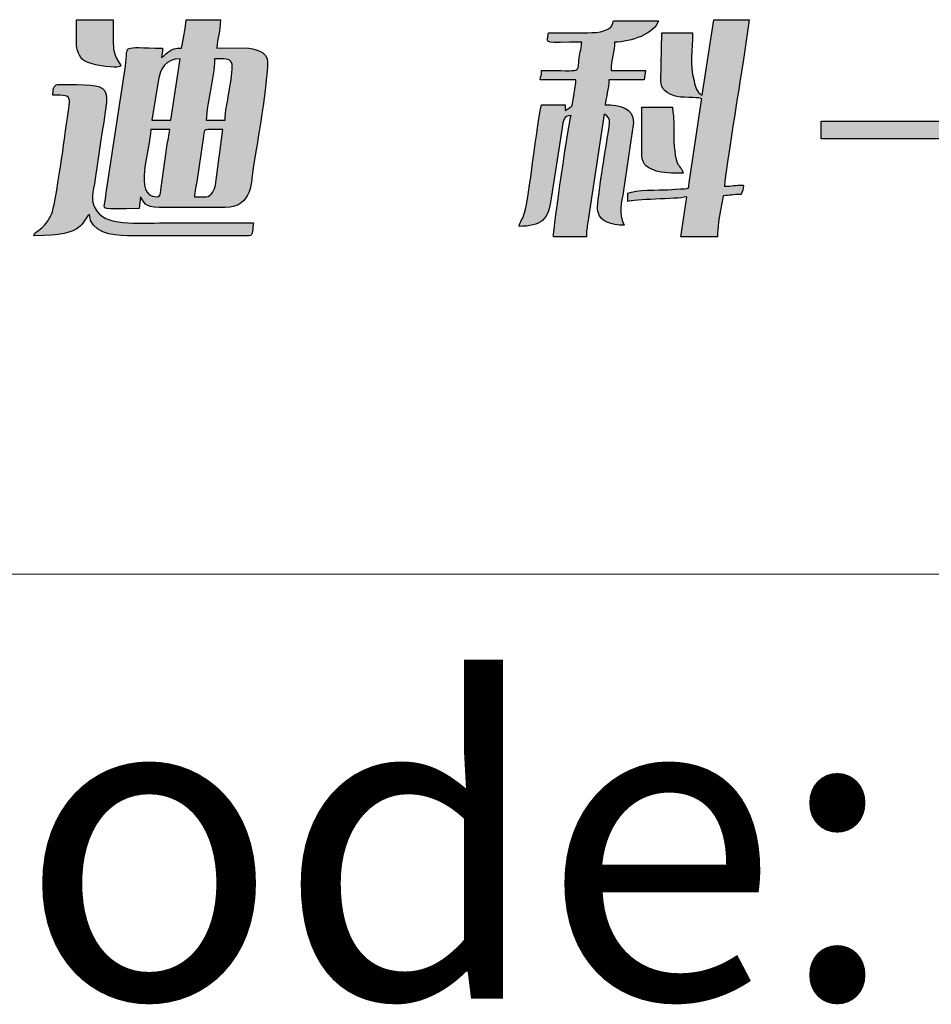
# Model space of a CAD drawing. Units: millimetres. Extents: x 16 to 6311, y -2958 to 108.
# Drawn here: x 6124 to 6138, y -2891 to -2876 of the extents above; entities that cross this region are included whole.
import ezdxf

# ---------------------------------------------------------------- set-up
doc = ezdxf.new("R2010")
doc.units = ezdxf.units.MM
doc.layers.add('图框', color=7, linetype='Continuous')
doc.styles.add('Arial', font='arial.ttf', dxfattribs={"height": 8})

msp = doc.modelspace()

# ---------------------------------------------------------------- hatches: boundary and pattern name
h = msp.add_hatch(color=150)
edge = h.paths.add_edge_path()
edge.add_spline(control_points=[(6125.249, -2876.339), (6125.249, -2876.458), (6125.288, -2876.565), (6125.362, -2876.616), (6125.362, -2876.616), (6125.464, -2876.686), (6125.779, -2876.721), (6125.855, -2876.713), (6125.855, -2876.713), (6126.027, -2876.695), (6125.799, -2876.69), (6125.799, -2876.321), (6125.799, -2876.321), (6125.799, -2876.321), (6125.799, -2876.002), (6125.799, -2876.002), (6125.799, -2876.002), (6125.799, -2876.002), (6125.249, -2876.002), (6125.249, -2876.002), (6125.249, -2876.002), (6125.249, -2876.002), (6125.249, -2876.339), (6125.249, -2876.339)], knot_values=[0, 0, 0, 0, 0.142857, 0.142857, 0.142857, 0.142857, 0.285714, 0.285714, 0.285714, 0.285714, 0.428571, 0.428571, 0.428571, 0.428571, 0.571429, 0.571429, 0.571429, 0.571429, 0.714286, 0.714286, 0.714286, 0.714286, 1, 1, 1, 1], degree=3, periodic=0)
edge = h.paths.add_edge_path(flags=17)
edge.add_spline(control_points=[(6133.751, -2878.043), (6133.751, -2878.324), (6134.189, -2878.31), (6134.372, -2878.31), (6134.372, -2878.31), (6134.324, -2878.131), (6134.228, -2878.296), (6134.23, -2877.599), (6134.23, -2877.599), (6134.23, -2877.413), (6134.214, -2877.397), (6134.212, -2877.315), (6134.212, -2877.315), (6134.212, -2877.315), (6133.751, -2877.315), (6133.751, -2877.315), (6133.751, -2877.315), (6133.751, -2877.315), (6133.751, -2878.043), (6133.751, -2878.043)], knot_values=[0, 0, 0, 0, 0.166667, 0.166667, 0.166667, 0.166667, 0.333333, 0.333333, 0.333333, 0.333333, 0.5, 0.5, 0.5, 0.5, 0.666667, 0.666667, 0.666667, 0.666667, 1, 1, 1, 1], degree=3, periodic=0)
edge = h.paths.add_edge_path()
edge.add_spline(control_points=[(6136.449, -2877.795), (6136.449, -2877.795), (6142.572, -2877.795), (6142.572, -2877.795), (6142.572, -2877.795), (6142.572, -2877.795), (6142.572, -2877.528), (6142.572, -2877.528), (6142.572, -2877.528), (6142.572, -2877.528), (6136.449, -2877.528), (6136.449, -2877.528), (6136.449, -2877.528), (6136.449, -2877.528), (6136.449, -2877.795), (6136.449, -2877.795)], knot_values=[0, 0, 0, 0, 0.2, 0.2, 0.2, 0.2, 0.4, 0.4, 0.4, 0.4, 0.6, 0.6, 0.6, 0.6, 1, 1, 1, 1], degree=3, periodic=0)
edge = h.paths.add_edge_path()
edge.add_spline(control_points=[(6124.894, -2877.138), (6125.245, -2877.138), (6125.15, -2877.111), (6125.068, -2877.792), (6125.068, -2877.792), (6125.049, -2877.956), (6124.928, -2878.779), (6124.887, -2878.888), (6124.887, -2878.888), (6124.847, -2878.994), (6124.831, -2879.013), (6124.768, -2879.089), (6124.768, -2879.089), (6124.67, -2879.207), (6124.631, -2879.171), (6124.61, -2879.25), (6124.61, -2879.25), (6125.419, -2879.25), (6125.314, -2879.027), (6125.444, -2878.931), (6125.444, -2878.931), (6125.45, -2879.194), (6125.79, -2879.25), (6126.012, -2879.25), (6126.012, -2879.25), (6126.012, -2879.25), (6127.84, -2879.25), (6127.84, -2879.25), (6127.84, -2879.25), (6127.915, -2879.25), (6127.893, -2879.135), (6127.911, -2879.055), (6127.911, -2879.055), (6127.491, -2879.055), (6127.071, -2879.055), (6126.651, -2879.055), (6126.651, -2879.055), (6126.257, -2879.055), (6125.732, -2879.118), (6125.56, -2878.886), (6125.56, -2878.886), (6125.446, -2878.731), (6125.498, -2878.592), (6125.531, -2878.396), (6125.531, -2878.396), (6125.562, -2878.208), (6125.583, -2878.035), (6125.612, -2877.838), (6125.612, -2877.838), (6125.745, -2876.929), (6125.858, -2876.978), (6124.965, -2876.978), (6124.965, -2876.978), (6124.901, -2876.978), (6124.895, -2877.074), (6124.894, -2877.138)], knot_values=[0, 0, 0, 0, 0.066667, 0.066667, 0.066667, 0.066667, 0.133333, 0.133333, 0.133333, 0.133333, 0.2, 0.2, 0.2, 0.2, 0.266667, 0.266667, 0.266667, 0.266667, 0.333333, 0.333333, 0.333333, 0.333333, 0.4, 0.4, 0.4, 0.4, 0.466667, 0.466667, 0.466667, 0.466667, 0.533333, 0.533333, 0.533333, 0.533333, 0.6, 0.6, 0.6, 0.6, 0.666667, 0.666667, 0.666667, 0.666667, 0.733333, 0.733333, 0.733333, 0.733333, 0.8, 0.8, 0.8, 0.8, 0.866667, 0.866667, 0.866667, 0.866667, 1, 1, 1, 1], degree=3, periodic=0)
edge = h.paths.add_edge_path()
edge.add_spline(control_points=[(6134.656, -2877.138), (6134.571, -2877.081), (6134.561, -2877.028), (6134.535, -2876.922), (6134.535, -2876.922), (6134.467, -2876.65), (6134.514, -2876.468), (6134.514, -2876.197), (6134.514, -2876.197), (6134.514, -2876.197), (6134.052, -2876.197), (6134.052, -2876.197), (6134.052, -2876.197), (6134.052, -2876.197), (6134.035, -2876.925), (6134.035, -2876.925), (6134.035, -2876.925), (6134.035, -2877.046), (6134.14, -2877.114), (6134.237, -2877.148), (6134.237, -2877.148), (6134.329, -2877.18), (6134.603, -2877.166), (6134.629, -2877.181), (6134.629, -2877.181), (6134.668, -2877.203), (6134.652, -2877.179), (6134.643, -2877.245), (6134.643, -2877.245), (6134.643, -2877.245), (6134.464, -2878.455), (6134.464, -2878.455), (6134.464, -2878.455), (6134.448, -2878.573), (6134.485, -2878.529), (6134.14, -2878.557), (6134.14, -2878.557), (6134.015, -2878.567), (6133.661, -2878.552), (6133.538, -2878.611), (6133.538, -2878.611), (6133.538, -2878.611), (6133.538, -2878.736), (6133.538, -2878.736), (6133.538, -2878.736), (6133.623, -2878.695), (6134.262, -2878.703), (6134.425, -2878.665), (6134.425, -2878.665), (6134.425, -2878.665), (6134.336, -2879.268), (6134.336, -2879.268), (6134.336, -2879.268), (6134.336, -2879.268), (6134.887, -2879.268), (6134.887, -2879.268), (6134.887, -2879.268), (6134.887, -2879.1), (6134.941, -2878.794), (6134.975, -2878.647), (6134.975, -2878.647), (6135.065, -2878.647), (6135.127, -2878.629), (6135.242, -2878.629), (6135.242, -2878.629), (6135.263, -2878.585), (6135.276, -2878.552), (6135.277, -2878.487), (6135.277, -2878.487), (6135.153, -2878.487), (6135.107, -2878.505), (6134.993, -2878.505), (6134.993, -2878.505), (6135.02, -2878.187), (6135.212, -2877.044), (6135.272, -2876.636), (6135.272, -2876.636), (6135.272, -2876.636), (6135.366, -2876.002), (6135.366, -2876.002), (6135.366, -2876.002), (6135.366, -2876.002), (6134.833, -2876.002), (6134.833, -2876.002), (6134.833, -2876.002), (6134.833, -2876.002), (6134.656, -2877.138), (6134.656, -2877.138)], knot_values=[0, 0, 0, 0, 0.043478, 0.043478, 0.043478, 0.043478, 0.086957, 0.086957, 0.086957, 0.086957, 0.130435, 0.130435, 0.130435, 0.130435, 0.173913, 0.173913, 0.173913, 0.173913, 0.217391, 0.217391, 0.217391, 0.217391, 0.26087, 0.26087, 0.26087, 0.26087, 0.304348, 0.304348, 0.304348, 0.304348, 0.347826, 0.347826, 0.347826, 0.347826, 0.391304, 0.391304, 0.391304, 0.391304, 0.434783, 0.434783, 0.434783, 0.434783, 0.478261, 0.478261, 0.478261, 0.478261, 0.521739, 0.521739, 0.521739, 0.521739, 0.565217, 0.565217, 0.565217, 0.565217, 0.608696, 0.608696, 0.608696, 0.608696, 0.652174, 0.652174, 0.652174, 0.652174, 0.695652, 0.695652, 0.695652, 0.695652, 0.73913, 0.73913, 0.73913, 0.73913, 0.782609, 0.782609, 0.782609, 0.782609, 0.826087, 0.826087, 0.826087, 0.826087, 0.869565, 0.869565, 0.869565, 0.869565, 0.913043, 0.913043, 0.913043, 0.913043, 1, 1, 1, 1], degree=3, periodic=0)
edge = h.paths.add_edge_path()
edge.add_spline(control_points=[(6132.349, -2876.197), (6132.306, -2876.382), (6132.285, -2876.339), (6132.846, -2876.339), (6132.846, -2876.339), (6132.844, -2876.409), (6132.821, -2876.501), (6132.81, -2876.57), (6132.81, -2876.57), (6132.77, -2876.812), (6132.896, -2876.765), (6132.242, -2876.765), (6132.242, -2876.765), (6132.242, -2876.85), (6132.23, -2876.839), (6132.224, -2876.907), (6132.224, -2876.907), (6132.224, -2876.907), (6132.757, -2876.907), (6132.757, -2876.907), (6132.757, -2876.907), (6132.757, -2877.008), (6132.735, -2877.084), (6132.722, -2877.174), (6132.722, -2877.174), (6132.694, -2877.353), (6132.721, -2877.286), (6132.597, -2877.369), (6132.597, -2877.369), (6132.597, -2877.369), (6132.597, -2877.28), (6132.597, -2877.28), (6132.597, -2877.28), (6132.597, -2877.28), (6132.242, -2877.28), (6132.242, -2877.28), (6132.242, -2877.28), (6132.171, -2877.585), (6132.056, -2878.666), (6131.987, -2878.906), (6131.987, -2878.906), (6131.961, -2878.996), (6131.923, -2879.03), (6131.905, -2879.108), (6131.905, -2879.108), (6132.233, -2879.108), (6132.35, -2879.008), (6132.387, -2878.686), (6132.387, -2878.686), (6132.387, -2878.686), (6132.551, -2877.625), (6132.551, -2877.625), (6132.551, -2877.625), (6132.567, -2877.518), (6132.574, -2877.449), (6132.686, -2877.44), (6132.686, -2877.44), (6132.658, -2877.498), (6132.42, -2879.14), (6132.42, -2879.268), (6132.42, -2879.268), (6132.42, -2879.268), (6132.917, -2879.268), (6132.917, -2879.268), (6132.917, -2879.268), (6132.917, -2879.174), (6132.927, -2879.131), (6132.94, -2879.043), (6132.94, -2879.043), (6132.94, -2879.043), (6133.183, -2877.422), (6133.183, -2877.422), (6133.183, -2877.422), (6133.316, -2877.492), (6133.261, -2877.566), (6133.219, -2877.867), (6133.219, -2877.867), (6133.197, -2878.027), (6133.063, -2878.78), (6133.088, -2878.882), (6133.088, -2878.882), (6133.127, -2879.044), (6133.289, -2879.091), (6133.484, -2879.091), (6133.484, -2879.091), (6133.393, -2878.9), (6133.444, -2878.765), (6133.477, -2878.568), (6133.477, -2878.568), (6133.477, -2878.568), (6133.626, -2877.546), (6133.626, -2877.546), (6133.626, -2877.546), (6133.626, -2877.329), (6133.419, -2877.28), (6133.201, -2877.28), (6133.201, -2877.28), (6133.211, -2877.156), (6133.254, -2877.045), (6133.254, -2876.907), (6133.254, -2876.907), (6133.254, -2876.907), (6133.786, -2876.907), (6133.786, -2876.907), (6133.786, -2876.907), (6133.786, -2876.907), (6133.804, -2876.765), (6133.804, -2876.765), (6133.804, -2876.765), (6133.804, -2876.765), (6133.289, -2876.765), (6133.289, -2876.765), (6133.289, -2876.765), (6133.289, -2876.603), (6133.339, -2876.476), (6133.342, -2876.339), (6133.342, -2876.339), (6133.581, -2876.339), (6133.947, -2876.214), (6133.999, -2876.019), (6133.999, -2876.019), (6133.999, -2876.019), (6133.325, -2876.019), (6133.325, -2876.019), (6133.325, -2876.019), (6133.312, -2876.174), (6133.103, -2876.198), (6132.935, -2876.198), (6132.935, -2876.198), (6132.74, -2876.198), (6132.544, -2876.197), (6132.349, -2876.197)], knot_values=[0, 0, 0, 0, 0.029412, 0.029412, 0.029412, 0.029412, 0.058824, 0.058824, 0.058824, 0.058824, 0.088235, 0.088235, 0.088235, 0.088235, 0.117647, 0.117647, 0.117647, 0.117647, 0.147059, 0.147059, 0.147059, 0.147059, 0.176471, 0.176471, 0.176471, 0.176471, 0.205882, 0.205882, 0.205882, 0.205882, 0.235294, 0.235294, 0.235294, 0.235294, 0.264706, 0.264706, 0.264706, 0.264706, 0.294118, 0.294118, 0.294118, 0.294118, 0.323529, 0.323529, 0.323529, 0.323529, 0.352941, 0.352941, 0.352941, 0.352941, 0.382353, 0.382353, 0.382353, 0.382353, 0.411765, 0.411765, 0.411765, 0.411765, 0.441176, 0.441176, 0.441176, 0.441176, 0.470588, 0.470588, 0.470588, 0.470588, 0.5, 0.5, 0.5, 0.5, 0.529412, 0.529412, 0.529412, 0.529412, 0.558824, 0.558824, 0.558824, 0.558824, 0.588235, 0.588235, 0.588235, 0.588235, 0.617647, 0.617647, 0.617647, 0.617647, 0.647059, 0.647059, 0.647059, 0.647059, 0.676471, 0.676471, 0.676471, 0.676471, 0.705882, 0.705882, 0.705882, 0.705882, 0.735294, 0.735294, 0.735294, 0.735294, 0.764706, 0.764706, 0.764706, 0.764706, 0.794118, 0.794118, 0.794118, 0.794118, 0.823529, 0.823529, 0.823529, 0.823529, 0.852941, 0.852941, 0.852941, 0.852941, 0.882353, 0.882353, 0.882353, 0.882353, 0.911765, 0.911765, 0.911765, 0.911765, 0.941176, 0.941176, 0.941176, 0.941176, 1, 1, 1, 1], degree=3, periodic=0)
edge = h.paths.add_edge_path()
edge.add_spline(control_points=[(6126.829, -2876.428), (6126.646, -2876.428), (6126.626, -2876.504), (6126.527, -2876.57), (6126.527, -2876.57), (6126.533, -2876.501), (6126.545, -2876.513), (6126.545, -2876.428), (6126.545, -2876.428), (6125.896, -2876.428), (6126.035, -2876.355), (6125.985, -2876.702), (6125.985, -2876.702), (6125.985, -2876.702), (6125.703, -2878.568), (6125.703, -2878.568), (6125.703, -2878.568), (6125.694, -2878.621), (6125.686, -2878.687), (6125.679, -2878.724), (6125.679, -2878.724), (6125.651, -2878.88), (6125.604, -2878.842), (6126.19, -2878.842), (6126.19, -2878.842), (6126.19, -2878.842), (6126.211, -2878.665), (6126.211, -2878.665), (6126.211, -2878.665), (6126.266, -2878.741), (6126.272, -2878.824), (6126.491, -2878.824), (6126.491, -2878.824), (6126.491, -2878.824), (6127.485, -2878.824), (6127.485, -2878.824), (6127.485, -2878.824), (6127.91, -2878.824), (6127.877, -2878.401), (6127.906, -2878.233), (6127.906, -2878.233), (6127.965, -2877.885), (6128.124, -2876.93), (6128.124, -2876.641), (6128.124, -2876.641), (6128.124, -2876.473), (6127.918, -2876.436), (6127.79, -2876.424), (6127.79, -2876.424), (6127.79, -2876.424), (6127.361, -2876.428), (6127.361, -2876.428), (6127.361, -2876.428), (6127.364, -2876.284), (6127.414, -2876.176), (6127.414, -2876.002), (6127.414, -2876.002), (6127.414, -2876.002), (6126.9, -2876.002), (6126.9, -2876.002), (6126.9, -2876.002), (6126.89, -2876.12), (6126.855, -2876.317), (6126.829, -2876.428)], knot_values=[0, 0, 0, 0, 0.058824, 0.058824, 0.058824, 0.058824, 0.117647, 0.117647, 0.117647, 0.117647, 0.176471, 0.176471, 0.176471, 0.176471, 0.235294, 0.235294, 0.235294, 0.235294, 0.294118, 0.294118, 0.294118, 0.294118, 0.352941, 0.352941, 0.352941, 0.352941, 0.411765, 0.411765, 0.411765, 0.411765, 0.470588, 0.470588, 0.470588, 0.470588, 0.529412, 0.529412, 0.529412, 0.529412, 0.588235, 0.588235, 0.588235, 0.588235, 0.647059, 0.647059, 0.647059, 0.647059, 0.705882, 0.705882, 0.705882, 0.705882, 0.764706, 0.764706, 0.764706, 0.764706, 0.823529, 0.823529, 0.823529, 0.823529, 0.882353, 0.882353, 0.882353, 0.882353, 1, 1, 1, 1], degree=3, periodic=0)
edge = h.paths.add_edge_path(flags=16)
edge.add_spline(control_points=[(6126.669, -2877.511), (6126.669, -2877.511), (6126.385, -2877.511), (6126.385, -2877.511), (6126.385, -2877.511), (6126.385, -2877.511), (6126.478, -2876.93), (6126.478, -2876.93), (6126.478, -2876.93), (6126.512, -2876.728), (6126.591, -2876.588), (6126.811, -2876.588), (6126.811, -2876.588), (6126.811, -2876.588), (6126.669, -2877.511), (6126.669, -2877.511)], knot_values=[0, 0, 0, 0, 0.2, 0.2, 0.2, 0.2, 0.4, 0.4, 0.4, 0.4, 0.6, 0.6, 0.6, 0.6, 1, 1, 1, 1], degree=3, periodic=0)
edge = h.paths.add_edge_path(flags=16)
edge.add_spline(control_points=[(6127.485, -2877.511), (6127.485, -2877.511), (6127.201, -2877.511), (6127.201, -2877.511), (6127.201, -2877.511), (6127.201, -2877.371), (6127.242, -2877.202), (6127.265, -2877.059), (6127.265, -2877.059), (6127.289, -2876.907), (6127.326, -2876.749), (6127.326, -2876.588), (6127.326, -2876.588), (6127.627, -2876.588), (6127.631, -2876.567), (6127.541, -2877.105), (6127.541, -2877.105), (6127.519, -2877.236), (6127.485, -2877.37), (6127.485, -2877.511)], knot_values=[0, 0, 0, 0, 0.166667, 0.166667, 0.166667, 0.166667, 0.333333, 0.333333, 0.333333, 0.333333, 0.5, 0.5, 0.5, 0.5, 0.666667, 0.666667, 0.666667, 0.666667, 1, 1, 1, 1], degree=3, periodic=0)
edge = h.paths.add_edge_path(flags=16)
edge.add_spline(control_points=[(6126.456, -2878.665), (6126.089, -2878.665), (6126.361, -2877.942), (6126.367, -2877.653), (6126.367, -2877.653), (6126.367, -2877.653), (6126.651, -2877.653), (6126.651, -2877.653), (6126.651, -2877.653), (6126.649, -2877.732), (6126.622, -2877.822), (6126.608, -2877.911), (6126.608, -2877.911), (6126.608, -2877.911), (6126.516, -2878.565), (6126.516, -2878.565), (6126.516, -2878.565), (6126.507, -2878.622), (6126.518, -2878.665), (6126.456, -2878.665)], knot_values=[0, 0, 0, 0, 0.166667, 0.166667, 0.166667, 0.166667, 0.333333, 0.333333, 0.333333, 0.333333, 0.5, 0.5, 0.5, 0.5, 0.666667, 0.666667, 0.666667, 0.666667, 1, 1, 1, 1], degree=3, periodic=0)
edge = h.paths.add_edge_path(flags=16)
edge.add_spline(control_points=[(6127.201, -2878.665), (6127.201, -2878.665), (6127.024, -2878.665), (6127.024, -2878.665), (6127.024, -2878.665), (6127.026, -2878.587), (6127.051, -2878.488), (6127.065, -2878.404), (6127.065, -2878.404), (6127.065, -2878.404), (6127.159, -2877.753), (6127.159, -2877.753), (6127.159, -2877.753), (6127.178, -2877.631), (6127.135, -2877.653), (6127.45, -2877.653), (6127.45, -2877.653), (6127.45, -2877.653), (6127.339, -2878.483), (6127.339, -2878.483), (6127.339, -2878.483), (6127.329, -2878.545), (6127.274, -2878.665), (6127.201, -2878.665)], knot_values=[0, 0, 0, 0, 0.142857, 0.142857, 0.142857, 0.142857, 0.285714, 0.285714, 0.285714, 0.285714, 0.428571, 0.428571, 0.428571, 0.428571, 0.571429, 0.571429, 0.571429, 0.571429, 0.714286, 0.714286, 0.714286, 0.714286, 1, 1, 1, 1], degree=3, periodic=0)

# ---------------------------------------------------------------- linework, layer by layer
at = {"color": 150}
for points, knots in [([(6125.249, -2876.339), (6125.249, -2876.458), (6125.288, -2876.565), (6125.362, -2876.616), (6125.362, -2876.616), (6125.464, -2876.686), (6125.779, -2876.721), (6125.855, -2876.713), (6125.855, -2876.713), (6126.027, -2876.695), (6125.799, -2876.69), (6125.799, -2876.321), (6125.799, -2876.321), (6125.799, -2876.321), (6125.799, -2876.002), (6125.799, -2876.002), (6125.799, -2876.002), (6125.799, -2876.002), (6125.249, -2876.002), (6125.249, -2876.002), (6125.249, -2876.002), (6125.249, -2876.002), (6125.249, -2876.339), (6125.249, -2876.339)], [0, 0, 0, 0, 0.142857, 0.142857, 0.142857, 0.142857, 0.285714, 0.285714, 0.285714, 0.285714, 0.428571, 0.428571, 0.428571, 0.428571, 0.571429, 0.571429, 0.571429, 0.571429, 0.714286, 0.714286, 0.714286, 0.714286, 1, 1, 1, 1]), ([(6126.829, -2876.428), (6126.646, -2876.428), (6126.626, -2876.504), (6126.527, -2876.57), (6126.527, -2876.57), (6126.533, -2876.501), (6126.545, -2876.513), (6126.545, -2876.428), (6126.545, -2876.428), (6125.896, -2876.428), (6126.035, -2876.355), (6125.985, -2876.702), (6125.985, -2876.702), (6125.985, -2876.702), (6125.703, -2878.568), (6125.703, -2878.568), (6125.703, -2878.568), (6125.694, -2878.621), (6125.686, -2878.687), (6125.679, -2878.724), (6125.679, -2878.724), (6125.651, -2878.88), (6125.604, -2878.842), (6126.19, -2878.842), (6126.19, -2878.842), (6126.19, -2878.842), (6126.211, -2878.665), (6126.211, -2878.665), (6126.211, -2878.665), (6126.266, -2878.741), (6126.272, -2878.824), (6126.491, -2878.824), (6126.491, -2878.824), (6126.491, -2878.824), (6127.485, -2878.824), (6127.485, -2878.824), (6127.485, -2878.824), (6127.91, -2878.824), (6127.877, -2878.401), (6127.906, -2878.233), (6127.906, -2878.233), (6127.965, -2877.885), (6128.124, -2876.93), (6128.124, -2876.641), (6128.124, -2876.641), (6128.124, -2876.473), (6127.918, -2876.436), (6127.79, -2876.424), (6127.79, -2876.424), (6127.79, -2876.424), (6127.361, -2876.428), (6127.361, -2876.428), (6127.361, -2876.428), (6127.364, -2876.284), (6127.414, -2876.176), (6127.414, -2876.002), (6127.414, -2876.002), (6127.414, -2876.002), (6126.9, -2876.002), (6126.9, -2876.002), (6126.9, -2876.002), (6126.89, -2876.12), (6126.855, -2876.317), (6126.829, -2876.428)], [0, 0, 0, 0, 0.058824, 0.058824, 0.058824, 0.058824, 0.117647, 0.117647, 0.117647, 0.117647, 0.176471, 0.176471, 0.176471, 0.176471, 0.235294, 0.235294, 0.235294, 0.235294, 0.294118, 0.294118, 0.294118, 0.294118, 0.352941, 0.352941, 0.352941, 0.352941, 0.411765, 0.411765, 0.411765, 0.411765, 0.470588, 0.470588, 0.470588, 0.470588, 0.529412, 0.529412, 0.529412, 0.529412, 0.588235, 0.588235, 0.588235, 0.588235, 0.647059, 0.647059, 0.647059, 0.647059, 0.705882, 0.705882, 0.705882, 0.705882, 0.764706, 0.764706, 0.764706, 0.764706, 0.823529, 0.823529, 0.823529, 0.823529, 0.882353, 0.882353, 0.882353, 0.882353, 1, 1, 1, 1]), ([(6132.349, -2876.197), (6132.306, -2876.382), (6132.285, -2876.339), (6132.846, -2876.339), (6132.846, -2876.339), (6132.844, -2876.409), (6132.821, -2876.501), (6132.81, -2876.57), (6132.81, -2876.57), (6132.77, -2876.812), (6132.896, -2876.765), (6132.242, -2876.765), (6132.242, -2876.765), (6132.242, -2876.85), (6132.23, -2876.839), (6132.224, -2876.907), (6132.224, -2876.907), (6132.224, -2876.907), (6132.757, -2876.907), (6132.757, -2876.907), (6132.757, -2876.907), (6132.757, -2877.008), (6132.735, -2877.084), (6132.722, -2877.174), (6132.722, -2877.174), (6132.694, -2877.353), (6132.721, -2877.286), (6132.597, -2877.369), (6132.597, -2877.369), (6132.597, -2877.369), (6132.597, -2877.28), (6132.597, -2877.28), (6132.597, -2877.28), (6132.597, -2877.28), (6132.242, -2877.28), (6132.242, -2877.28), (6132.242, -2877.28), (6132.171, -2877.585), (6132.056, -2878.666), (6131.987, -2878.906), (6131.987, -2878.906), (6131.961, -2878.996), (6131.923, -2879.03), (6131.905, -2879.108), (6131.905, -2879.108), (6132.233, -2879.108), (6132.35, -2879.008), (6132.387, -2878.686), (6132.387, -2878.686), (6132.387, -2878.686), (6132.551, -2877.625), (6132.551, -2877.625), (6132.551, -2877.625), (6132.567, -2877.518), (6132.574, -2877.449), (6132.686, -2877.44), (6132.686, -2877.44), (6132.658, -2877.498), (6132.42, -2879.14), (6132.42, -2879.268), (6132.42, -2879.268), (6132.42, -2879.268), (6132.917, -2879.268), (6132.917, -2879.268), (6132.917, -2879.268), (6132.917, -2879.174), (6132.927, -2879.131), (6132.94, -2879.043), (6132.94, -2879.043), (6132.94, -2879.043), (6133.183, -2877.422), (6133.183, -2877.422), (6133.183, -2877.422), (6133.316, -2877.492), (6133.261, -2877.566), (6133.219, -2877.867), (6133.219, -2877.867), (6133.197, -2878.027), (6133.063, -2878.78), (6133.088, -2878.882), (6133.088, -2878.882), (6133.127, -2879.044), (6133.289, -2879.091), (6133.484, -2879.091), (6133.484, -2879.091), (6133.393, -2878.9), (6133.444, -2878.765), (6133.477, -2878.568), (6133.477, -2878.568), (6133.477, -2878.568), (6133.626, -2877.546), (6133.626, -2877.546), (6133.626, -2877.546), (6133.626, -2877.329), (6133.419, -2877.28), (6133.201, -2877.28), (6133.201, -2877.28), (6133.211, -2877.156), (6133.254, -2877.045), (6133.254, -2876.907), (6133.254, -2876.907), (6133.254, -2876.907), (6133.786, -2876.907), (6133.786, -2876.907), (6133.786, -2876.907), (6133.786, -2876.907), (6133.804, -2876.765), (6133.804, -2876.765), (6133.804, -2876.765), (6133.804, -2876.765), (6133.289, -2876.765), (6133.289, -2876.765), (6133.289, -2876.765), (6133.289, -2876.603), (6133.339, -2876.476), (6133.342, -2876.339), (6133.342, -2876.339), (6133.581, -2876.339), (6133.947, -2876.214), (6133.999, -2876.019), (6133.999, -2876.019), (6133.999, -2876.019), (6133.325, -2876.019), (6133.325, -2876.019), (6133.325, -2876.019), (6133.312, -2876.174), (6133.103, -2876.198), (6132.935, -2876.198), (6132.935, -2876.198), (6132.74, -2876.198), (6132.544, -2876.197), (6132.349, -2876.197)], [0, 0, 0, 0, 0.029412, 0.029412, 0.029412, 0.029412, 0.058824, 0.058824, 0.058824, 0.058824, 0.088235, 0.088235, 0.088235, 0.088235, 0.117647, 0.117647, 0.117647, 0.117647, 0.147059, 0.147059, 0.147059, 0.147059, 0.176471, 0.176471, 0.176471, 0.176471, 0.205882, 0.205882, 0.205882, 0.205882, 0.235294, 0.235294, 0.235294, 0.235294, 0.264706, 0.264706, 0.264706, 0.264706, 0.294118, 0.294118, 0.294118, 0.294118, 0.323529, 0.323529, 0.323529, 0.323529, 0.352941, 0.352941, 0.352941, 0.352941, 0.382353, 0.382353, 0.382353, 0.382353, 0.411765, 0.411765, 0.411765, 0.411765, 0.441176, 0.441176, 0.441176, 0.441176, 0.470588, 0.470588, 0.470588, 0.470588, 0.5, 0.5, 0.5, 0.5, 0.529412, 0.529412, 0.529412, 0.529412, 0.558824, 0.558824, 0.558824, 0.558824, 0.588235, 0.588235, 0.588235, 0.588235, 0.617647, 0.617647, 0.617647, 0.617647, 0.647059, 0.647059, 0.647059, 0.647059, 0.676471, 0.676471, 0.676471, 0.676471, 0.705882, 0.705882, 0.705882, 0.705882, 0.735294, 0.735294, 0.735294, 0.735294, 0.764706, 0.764706, 0.764706, 0.764706, 0.794118, 0.794118, 0.794118, 0.794118, 0.823529, 0.823529, 0.823529, 0.823529, 0.852941, 0.852941, 0.852941, 0.852941, 0.882353, 0.882353, 0.882353, 0.882353, 0.911765, 0.911765, 0.911765, 0.911765, 0.941176, 0.941176, 0.941176, 0.941176, 1, 1, 1, 1]), ([(6134.656, -2877.138), (6134.571, -2877.081), (6134.561, -2877.028), (6134.535, -2876.922), (6134.535, -2876.922), (6134.467, -2876.65), (6134.514, -2876.468), (6134.514, -2876.197), (6134.514, -2876.197), (6134.514, -2876.197), (6134.052, -2876.197), (6134.052, -2876.197), (6134.052, -2876.197), (6134.052, -2876.197), (6134.035, -2876.925), (6134.035, -2876.925), (6134.035, -2876.925), (6134.035, -2877.046), (6134.14, -2877.114), (6134.237, -2877.148), (6134.237, -2877.148), (6134.329, -2877.18), (6134.603, -2877.166), (6134.629, -2877.181), (6134.629, -2877.181), (6134.668, -2877.203), (6134.652, -2877.179), (6134.643, -2877.245), (6134.643, -2877.245), (6134.643, -2877.245), (6134.464, -2878.455), (6134.464, -2878.455), (6134.464, -2878.455), (6134.448, -2878.573), (6134.485, -2878.529), (6134.14, -2878.557), (6134.14, -2878.557), (6134.015, -2878.567), (6133.661, -2878.552), (6133.538, -2878.611), (6133.538, -2878.611), (6133.538, -2878.611), (6133.538, -2878.736), (6133.538, -2878.736), (6133.538, -2878.736), (6133.623, -2878.695), (6134.262, -2878.703), (6134.425, -2878.665), (6134.425, -2878.665), (6134.425, -2878.665), (6134.336, -2879.268), (6134.336, -2879.268), (6134.336, -2879.268), (6134.336, -2879.268), (6134.887, -2879.268), (6134.887, -2879.268), (6134.887, -2879.268), (6134.887, -2879.1), (6134.941, -2878.794), (6134.975, -2878.647), (6134.975, -2878.647), (6135.065, -2878.647), (6135.127, -2878.629), (6135.242, -2878.629), (6135.242, -2878.629), (6135.263, -2878.585), (6135.276, -2878.552), (6135.277, -2878.487), (6135.277, -2878.487), (6135.153, -2878.487), (6135.107, -2878.505), (6134.993, -2878.505), (6134.993, -2878.505), (6135.02, -2878.187), (6135.212, -2877.044), (6135.272, -2876.636), (6135.272, -2876.636), (6135.272, -2876.636), (6135.366, -2876.002), (6135.366, -2876.002), (6135.366, -2876.002), (6135.366, -2876.002), (6134.833, -2876.002), (6134.833, -2876.002), (6134.833, -2876.002), (6134.833, -2876.002), (6134.656, -2877.138), (6134.656, -2877.138)], [0, 0, 0, 0, 0.043478, 0.043478, 0.043478, 0.043478, 0.086957, 0.086957, 0.086957, 0.086957, 0.130435, 0.130435, 0.130435, 0.130435, 0.173913, 0.173913, 0.173913, 0.173913, 0.217391, 0.217391, 0.217391, 0.217391, 0.26087, 0.26087, 0.26087, 0.26087, 0.304348, 0.304348, 0.304348, 0.304348, 0.347826, 0.347826, 0.347826, 0.347826, 0.391304, 0.391304, 0.391304, 0.391304, 0.434783, 0.434783, 0.434783, 0.434783, 0.478261, 0.478261, 0.478261, 0.478261, 0.521739, 0.521739, 0.521739, 0.521739, 0.565217, 0.565217, 0.565217, 0.565217, 0.608696, 0.608696, 0.608696, 0.608696, 0.652174, 0.652174, 0.652174, 0.652174, 0.695652, 0.695652, 0.695652, 0.695652, 0.73913, 0.73913, 0.73913, 0.73913, 0.782609, 0.782609, 0.782609, 0.782609, 0.826087, 0.826087, 0.826087, 0.826087, 0.869565, 0.869565, 0.869565, 0.869565, 0.913043, 0.913043, 0.913043, 0.913043, 1, 1, 1, 1]), ([(6126.669, -2877.511), (6126.669, -2877.511), (6126.385, -2877.511), (6126.385, -2877.511), (6126.385, -2877.511), (6126.385, -2877.511), (6126.478, -2876.93), (6126.478, -2876.93), (6126.478, -2876.93), (6126.512, -2876.728), (6126.591, -2876.588), (6126.811, -2876.588), (6126.811, -2876.588), (6126.811, -2876.588), (6126.669, -2877.511), (6126.669, -2877.511)], [0, 0, 0, 0, 0.2, 0.2, 0.2, 0.2, 0.4, 0.4, 0.4, 0.4, 0.6, 0.6, 0.6, 0.6, 1, 1, 1, 1]), ([(6127.485, -2877.511), (6127.485, -2877.511), (6127.201, -2877.511), (6127.201, -2877.511), (6127.201, -2877.511), (6127.201, -2877.371), (6127.242, -2877.202), (6127.265, -2877.059), (6127.265, -2877.059), (6127.289, -2876.907), (6127.326, -2876.749), (6127.326, -2876.588), (6127.326, -2876.588), (6127.627, -2876.588), (6127.631, -2876.567), (6127.541, -2877.105), (6127.541, -2877.105), (6127.519, -2877.236), (6127.485, -2877.37), (6127.485, -2877.511)], [0, 0, 0, 0, 0.166667, 0.166667, 0.166667, 0.166667, 0.333333, 0.333333, 0.333333, 0.333333, 0.5, 0.5, 0.5, 0.5, 0.666667, 0.666667, 0.666667, 0.666667, 1, 1, 1, 1]), ([(6124.894, -2877.138), (6125.245, -2877.138), (6125.15, -2877.111), (6125.068, -2877.792), (6125.068, -2877.792), (6125.049, -2877.956), (6124.928, -2878.779), (6124.887, -2878.888), (6124.887, -2878.888), (6124.847, -2878.994), (6124.831, -2879.013), (6124.768, -2879.089), (6124.768, -2879.089), (6124.67, -2879.207), (6124.631, -2879.171), (6124.61, -2879.25), (6124.61, -2879.25), (6125.419, -2879.25), (6125.314, -2879.027), (6125.444, -2878.931), (6125.444, -2878.931), (6125.45, -2879.194), (6125.79, -2879.25), (6126.012, -2879.25), (6126.012, -2879.25), (6126.012, -2879.25), (6127.84, -2879.25), (6127.84, -2879.25), (6127.84, -2879.25), (6127.915, -2879.25), (6127.893, -2879.135), (6127.911, -2879.055), (6127.911, -2879.055), (6127.491, -2879.055), (6127.071, -2879.055), (6126.651, -2879.055), (6126.651, -2879.055), (6126.257, -2879.055), (6125.732, -2879.118), (6125.56, -2878.886), (6125.56, -2878.886), (6125.446, -2878.731), (6125.498, -2878.592), (6125.531, -2878.396), (6125.531, -2878.396), (6125.562, -2878.208), (6125.583, -2878.035), (6125.612, -2877.838), (6125.612, -2877.838), (6125.745, -2876.929), (6125.858, -2876.978), (6124.965, -2876.978), (6124.965, -2876.978), (6124.901, -2876.978), (6124.895, -2877.074), (6124.894, -2877.138)], [0, 0, 0, 0, 0.066667, 0.066667, 0.066667, 0.066667, 0.133333, 0.133333, 0.133333, 0.133333, 0.2, 0.2, 0.2, 0.2, 0.266667, 0.266667, 0.266667, 0.266667, 0.333333, 0.333333, 0.333333, 0.333333, 0.4, 0.4, 0.4, 0.4, 0.466667, 0.466667, 0.466667, 0.466667, 0.533333, 0.533333, 0.533333, 0.533333, 0.6, 0.6, 0.6, 0.6, 0.666667, 0.666667, 0.666667, 0.666667, 0.733333, 0.733333, 0.733333, 0.733333, 0.8, 0.8, 0.8, 0.8, 0.866667, 0.866667, 0.866667, 0.866667, 1, 1, 1, 1]), ([(6133.751, -2878.043), (6133.751, -2878.324), (6134.189, -2878.31), (6134.372, -2878.31), (6134.372, -2878.31), (6134.324, -2878.131), (6134.228, -2878.296), (6134.23, -2877.599), (6134.23, -2877.599), (6134.23, -2877.413), (6134.214, -2877.397), (6134.212, -2877.315), (6134.212, -2877.315), (6134.212, -2877.315), (6133.751, -2877.315), (6133.751, -2877.315), (6133.751, -2877.315), (6133.751, -2877.315), (6133.751, -2878.043), (6133.751, -2878.043)], [0, 0, 0, 0, 0.166667, 0.166667, 0.166667, 0.166667, 0.333333, 0.333333, 0.333333, 0.333333, 0.5, 0.5, 0.5, 0.5, 0.666667, 0.666667, 0.666667, 0.666667, 1, 1, 1, 1]), ([(6136.449, -2877.795), (6136.449, -2877.795), (6142.572, -2877.795), (6142.572, -2877.795), (6142.572, -2877.795), (6142.572, -2877.795), (6142.572, -2877.528), (6142.572, -2877.528), (6142.572, -2877.528), (6142.572, -2877.528), (6136.449, -2877.528), (6136.449, -2877.528), (6136.449, -2877.528), (6136.449, -2877.528), (6136.449, -2877.795), (6136.449, -2877.795)], [0, 0, 0, 0, 0.2, 0.2, 0.2, 0.2, 0.4, 0.4, 0.4, 0.4, 0.6, 0.6, 0.6, 0.6, 1, 1, 1, 1]), ([(6126.456, -2878.665), (6126.089, -2878.665), (6126.361, -2877.942), (6126.367, -2877.653), (6126.367, -2877.653), (6126.367, -2877.653), (6126.651, -2877.653), (6126.651, -2877.653), (6126.651, -2877.653), (6126.649, -2877.732), (6126.622, -2877.822), (6126.608, -2877.911), (6126.608, -2877.911), (6126.608, -2877.911), (6126.516, -2878.565), (6126.516, -2878.565), (6126.516, -2878.565), (6126.507, -2878.622), (6126.518, -2878.665), (6126.456, -2878.665)], [0, 0, 0, 0, 0.166667, 0.166667, 0.166667, 0.166667, 0.333333, 0.333333, 0.333333, 0.333333, 0.5, 0.5, 0.5, 0.5, 0.666667, 0.666667, 0.666667, 0.666667, 1, 1, 1, 1]), ([(6127.201, -2878.665), (6127.201, -2878.665), (6127.024, -2878.665), (6127.024, -2878.665), (6127.024, -2878.665), (6127.026, -2878.587), (6127.051, -2878.488), (6127.065, -2878.404), (6127.065, -2878.404), (6127.065, -2878.404), (6127.159, -2877.753), (6127.159, -2877.753), (6127.159, -2877.753), (6127.178, -2877.631), (6127.135, -2877.653), (6127.45, -2877.653), (6127.45, -2877.653), (6127.45, -2877.653), (6127.339, -2878.483), (6127.339, -2878.483), (6127.339, -2878.483), (6127.329, -2878.545), (6127.274, -2878.665), (6127.201, -2878.665)], [0, 0, 0, 0, 0.142857, 0.142857, 0.142857, 0.142857, 0.285714, 0.285714, 0.285714, 0.285714, 0.428571, 0.428571, 0.428571, 0.428571, 0.571429, 0.571429, 0.571429, 0.571429, 0.714286, 0.714286, 0.714286, 0.714286, 1, 1, 1, 1])]:
    msp.add_open_spline(points, degree=3, knots=knots, dxfattribs=at)
at = {"layer": '图框', "lineweight": 13}
msp.add_line((6093.124, -2884.334), (6310.681, -2884.334), dxfattribs=at)

# ---------------------------------------------------------------- texts
at = {"layer": '图框', "style": 'Arial'}
msp.add_text('Material code:', height=4.69425, dxfattribs=at).set_placement((6095.262, -2890.719))

doc.saveas('drawing.dxf')
